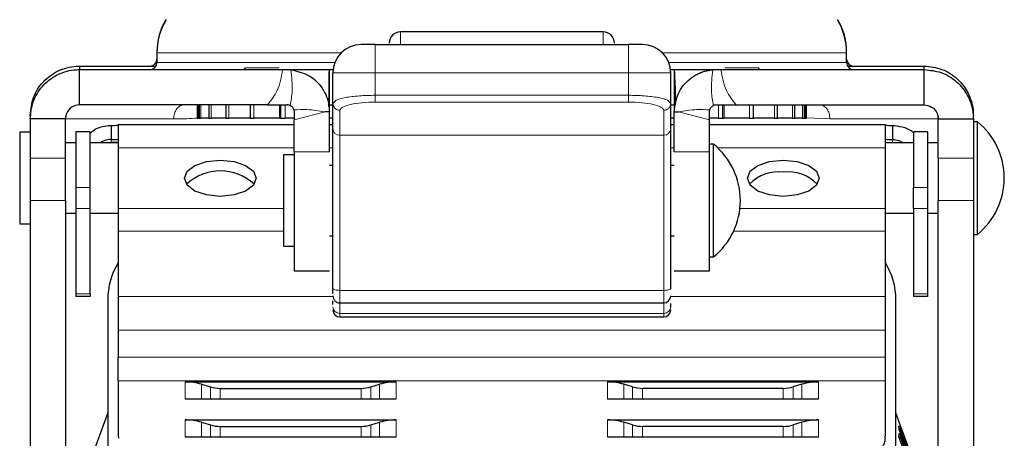
# Model space of a CAD drawing. Units: millimetres. Extents: x 0 to 210, y 0 to 297.
# Drawn here: x 73 to 77, y 224 to 225 of the extents above; entities that cross this region are included whole.
import ezdxf

# ---------------------------------------------------------------- set-up
doc = ezdxf.new("R2010")
doc.units = ezdxf.units.MM

msp = doc.modelspace()

# ---------------------------------------------------------------- linework, layer by layer
at = {"color": 7, "linetype": 'Continuous', "lineweight": 25}
for p, q in [((75.22959, 225.26979), (74.50959, 225.26979)), ((74.41959, 225.22479), (74.36959, 225.22479)), ((74.41959, 225.22479), (75.31959, 225.22479)), ((75.36959, 225.22479), (75.31959, 225.22479)), ((73.64459, 225.19828), (73.64459, 225.19578)), ((73.64459, 225.19578), (73.64459, 225.16078)), ((76.09459, 225.19578), (76.09459, 225.19828)), ((76.09459, 225.16078), (76.09459, 225.19578)), ((73.36959, 225.14828), (73.64124, 225.14828)), ((73.36959, 225.14828), (73.36959, 225.13597)), ((73.36959, 225.01078), (73.36959, 225.13578)), ((73.36959, 225.13578), (74.09106, 225.13578)), ((73.9581, 225.14174), (73.9547, 225.13578)), ((74.09106, 225.13578), (74.10709, 225.13578)), ((74.10709, 225.13578), (74.11998, 225.13523)), ((74.25709, 225.13578), (74.2702, 225.13578)), ((75.46899, 225.13578), (75.48209, 225.13578)), ((75.6192, 225.13523), (75.63209, 225.13578)), ((75.63209, 225.13578), (75.64812, 225.13578)), ((75.64812, 225.13578), (76.36959, 225.13578)), ((75.78448, 225.13578), (75.78108, 225.14174)), ((76.09794, 225.14828), (76.36959, 225.14828)), ((76.36959, 225.13651), (76.36959, 225.14828)), ((76.36959, 225.01078), (76.36959, 225.13578)), ((74.26959, 225.01581), (74.26959, 225.12479)), ((75.46959, 225.01581), (75.46959, 225.12479)), ((74.03763, 225.01078), (73.36959, 225.01078)), ((73.78727, 225.01078), (73.78727, 224.96328)), ((73.79416, 225.01078), (73.79416, 224.96328)), ((73.82852, 225.01078), (73.82852, 224.96328)), ((73.88945, 225.01078), (73.88945, 224.96328)), ((73.97537, 225.01078), (73.97537, 224.96328)), ((74.08406, 225.01078), (74.08406, 224.96328)), ((74.25709, 225.01078), (74.26959, 225.01078)), ((74.26959, 225.01581), (74.27518, 225.02116)), ((74.26959, 224.92679), (74.26959, 225.01581)), ((75.464, 225.02116), (75.46959, 225.01581)), ((75.46959, 224.92679), (75.46959, 225.01581)), ((75.46959, 225.01078), (75.48209, 225.01078)), ((75.65473, 224.96328), (75.65473, 225.01078)), ((75.70155, 225.01078), (76.36959, 225.01078)), ((75.76349, 224.96328), (75.76349, 225.01078)), ((75.84949, 224.96328), (75.84949, 225.01078)), ((75.9105, 224.96328), (75.9105, 225.01078)), ((75.94495, 224.96328), (75.94495, 225.01078)), ((75.95194, 224.96328), (75.95194, 225.01078)), ((73.31959, 224.96078), (73.19459, 224.96078)), ((73.19459, 224.96078), (73.19459, 224.82108)), ((73.31959, 224.97328), (73.31959, 224.96078)), ((73.31959, 224.82108), (73.31959, 224.96078)), ((73.78727, 224.96328), (73.79209, 224.96328)), ((73.79416, 224.96328), (73.79209, 224.96328)), ((73.79416, 224.96328), (73.80089, 224.96328)), ((73.82852, 224.96328), (73.80089, 224.96328)), ((73.82852, 224.96328), (73.83736, 224.96328)), ((73.88945, 224.96328), (73.83736, 224.96328)), ((73.88945, 224.96328), (73.90057, 224.96328)), ((73.97537, 224.96328), (73.90057, 224.96328)), ((73.97537, 224.96328), (73.98886, 224.96328)), ((74.07994, 224.96328), (73.98886, 224.96328)), ((74.07994, 224.96328), (74.08406, 224.96328)), ((74.08406, 224.96328), (74.09996, 224.96328)), ((74.13209, 224.96328), (74.09996, 224.96328)), ((74.13117, 224.9925), (74.13209, 224.98578)), ((74.25709, 224.98578), (74.24235, 224.98578)), ((74.25709, 224.84396), (74.25709, 224.98578)), ((74.26959, 224.96328), (74.25709, 224.96328)), ((75.48209, 224.96328), (75.46959, 224.96328)), ((75.48209, 224.98578), (75.49683, 224.98578)), ((75.48209, 224.84396), (75.48209, 224.98578)), ((75.60709, 224.98578), (75.60801, 224.9925)), ((75.63882, 224.96328), (75.60709, 224.96328)), ((75.63882, 224.96328), (75.65473, 224.96328)), ((75.65473, 224.96328), (75.65891, 224.96328)), ((75.75, 224.96328), (75.65891, 224.96328)), ((75.75, 224.96328), (75.76349, 224.96328)), ((75.83837, 224.96328), (75.76349, 224.96328)), ((75.83837, 224.96328), (75.84949, 224.96328)), ((75.90166, 224.96328), (75.84949, 224.96328)), ((75.90166, 224.96328), (75.9105, 224.96328)), ((75.93822, 224.96328), (75.9105, 224.96328)), ((75.93822, 224.96328), (75.94495, 224.96328)), ((75.94711, 224.96328), (75.94495, 224.96328)), ((75.94711, 224.96328), (75.95194, 224.96328)), ((76.41959, 224.97328), (76.41959, 224.96078)), ((76.41959, 224.96078), (76.54459, 224.96078)), ((76.41959, 224.82108), (76.41959, 224.96078)), ((76.54459, 224.96078), (76.54459, 224.82108)), ((73.48209, 224.93762), (73.48209, 224.88762)), ((74.13209, 224.94009), (73.50709, 224.94009)), ((73.50709, 224.94005), (73.50709, 224.85769)), ((74.13209, 224.84396), (74.13209, 224.95712)), ((74.26959, 224.94009), (74.25709, 224.94009)), ((75.48209, 224.94009), (75.46959, 224.94009)), ((75.60709, 224.84396), (75.60709, 224.95712)), ((76.23209, 224.94009), (75.60709, 224.94009)), ((76.23209, 224.85769), (76.23209, 224.94005)), ((76.25709, 224.93762), (76.25709, 224.88762)), ((76.55959, 224.95078), (76.54459, 224.95078)), ((76.55959, 224.55078), (76.55959, 224.95078)), ((73.19459, 224.91328), (73.15709, 224.91328)), ((73.15709, 224.91328), (73.15709, 224.58828)), ((73.35709, 224.91513), (73.35709, 224.7173)), ((73.40709, 224.91513), (73.35709, 224.91513)), ((73.40709, 224.7173), (73.40709, 224.91513)), ((76.33209, 224.91513), (76.33209, 224.7173)), ((76.38209, 224.91513), (76.33209, 224.91513)), ((76.38209, 224.91513), (76.38209, 224.7173)), ((73.35709, 224.87578), (73.31959, 224.87578)), ((73.50709, 224.87578), (73.40709, 224.87578)), ((73.47717, 224.87578), (73.48209, 224.87641)), ((73.50709, 224.87635), (73.48209, 224.87641)), ((73.50709, 224.85769), (73.50709, 224.64274)), ((75.62209, 224.87078), (75.60709, 224.87078)), ((75.62209, 224.47078), (75.62209, 224.87078)), ((76.23209, 224.87635), (76.25709, 224.87641)), ((76.33209, 224.87578), (76.23209, 224.87578)), ((76.23209, 224.64274), (76.23209, 224.85769)), ((76.26202, 224.87578), (76.25709, 224.87641)), ((76.41959, 224.87578), (76.38209, 224.87578)), ((73.19459, 224.82108), (73.19459, 224.67129)), ((73.31959, 224.67129), (73.31959, 224.82108)), ((74.13209, 224.83328), (74.09459, 224.83328)), ((74.09459, 224.83328), (74.09459, 224.50828)), ((74.13209, 224.84396), (74.13209, 224.42078)), ((75.60709, 224.42078), (75.60709, 224.84396)), ((76.41959, 224.82108), (76.41959, 224.67129)), ((76.54459, 224.82108), (76.54459, 224.67129)), ((74.26959, 224.79578), (74.25709, 224.79578)), ((75.48209, 224.79578), (75.46959, 224.79578)), ((73.35709, 224.7173), (73.35709, 224.64231)), ((73.40709, 224.64231), (73.40709, 224.7173)), ((76.33209, 224.64231), (76.33209, 224.7173)), ((76.38209, 224.7173), (76.38209, 224.64231)), ((73.19459, 224.67129), (73.19459, 223.51166)), ((73.31959, 224.67129), (73.31959, 223.51166)), ((76.41959, 223.51166), (76.41959, 224.67129)), ((76.54459, 224.67129), (76.54459, 223.51166)), ((73.31959, 224.62578), (73.35709, 224.62578)), ((73.35709, 224.64231), (73.35709, 224.33909)), ((73.40709, 224.33909), (73.40709, 224.64231)), ((73.40709, 224.62578), (73.50709, 224.62578)), ((73.50709, 224.64274), (73.50709, 224.56184)), ((76.23209, 224.56184), (76.23209, 224.64274)), ((76.23209, 224.62578), (76.33209, 224.62578)), ((76.33209, 224.64231), (76.33209, 224.33909)), ((76.38209, 224.64231), (76.38209, 224.33909)), ((76.38209, 224.62578), (76.41959, 224.62578)), ((73.15709, 224.58828), (73.19459, 224.58828)), ((73.50709, 224.56184), (73.50709, 224.33021)), ((74.25709, 224.54578), (74.26959, 224.54578)), ((75.46959, 224.54578), (75.48209, 224.54578)), ((76.23209, 224.33021), (76.23209, 224.56184)), ((76.54459, 224.55078), (76.55959, 224.55078)), ((74.09459, 224.50828), (74.13209, 224.50828)), ((75.60709, 224.47078), (75.62209, 224.47078)), ((74.13209, 224.42078), (74.25709, 224.42078)), ((75.48209, 224.42078), (75.60709, 224.42078)), ((73.35709, 224.33909), (73.35709, 224.32999)), ((73.40709, 224.32999), (73.35709, 224.32999)), ((73.40709, 224.33909), (73.40709, 224.32999)), ((73.50709, 224.33021), (73.50709, 224.21083)), ((76.23209, 224.21083), (76.23209, 224.33021)), ((76.33209, 224.33909), (76.33209, 224.32999)), ((76.38209, 224.32999), (76.33209, 224.32999)), ((76.38209, 224.33909), (76.38209, 224.32999)), ((74.26959, 224.30214), (74.26959, 224.31478)), ((74.29459, 224.30727), (75.44459, 224.30727)), ((75.46959, 224.29307), (75.46959, 224.30538)), ((74.29459, 224.25729), (75.44459, 224.25729)), ((73.50709, 224.21083), (73.50709, 224.11418)), ((76.23209, 224.11418), (76.23209, 224.21083)), ((73.50709, 224.08742), (73.50709, 224.11418)), ((73.50709, 224.03097), (73.50709, 224.08742)), ((76.23209, 224.08742), (76.23209, 224.11418)), ((73.50709, 224.03097), (73.50709, 223.84208)), ((73.74459, 224.02688), (74.49459, 224.02688)), ((73.80342, 224.01843), (73.8343, 224.00895)), ((74.40489, 224.00895), (74.43577, 224.01843)), ((75.24459, 224.02688), (75.99459, 224.02688)), ((75.3343, 224.00895), (75.30342, 224.01843)), ((75.93577, 224.01843), (75.90489, 224.00895)), ((76.23209, 223.84208), (76.23209, 224.03097)), ((73.86959, 224.00387), (74.36959, 224.00387)), ((75.86959, 224.00387), (75.36959, 224.00387)), ((74.49459, 223.96554), (73.74459, 223.96554)), ((75.99459, 223.96554), (75.24459, 223.96554)), ((73.46959, 223.91703), (73.36061, 223.61734)), ((76.3372, 223.73109), (76.26959, 223.91703)), ((73.74459, 223.89192), (74.49459, 223.89192)), ((73.80342, 223.88346), (73.8343, 223.87399)), ((74.40489, 223.87399), (74.43577, 223.88346)), ((75.24459, 223.89192), (75.99459, 223.89192)), ((75.3343, 223.87399), (75.30342, 223.88346)), ((75.93577, 223.88346), (75.90489, 223.87399)), ((73.86959, 223.86891), (74.36959, 223.86891)), ((75.86959, 223.86891), (75.36959, 223.86891)), ((76.28, 223.83216), (76.28081, 223.84358)), ((76.28083, 223.85831), (76.28005, 223.86967)), ((76.28005, 223.86967), (76.28537, 223.86967)), ((76.28081, 223.84358), (76.28613, 223.84358)), ((76.32658, 223.73629), (76.28083, 223.85831)), ((76.28083, 223.85831), (76.28615, 223.85831)), ((76.28532, 223.83216), (76.28613, 223.84358)), ((76.28615, 223.85831), (76.28537, 223.86967)), ((76.28537, 223.86967), (76.35892, 223.67305)), ((76.28613, 223.84358), (76.33076, 223.72454)), ((76.3319, 223.73629), (76.28615, 223.85831)), ((74.49459, 223.83057), (73.74459, 223.83057)), ((75.99459, 223.83057), (75.24459, 223.83057)), ((76.32989, 223.69882), (76.28, 223.83216)), ((76.28, 223.83216), (76.28532, 223.83216)), ((76.33521, 223.69882), (76.28532, 223.83216))]:
    msp.add_line(p, q, dxfattribs=at)
at = {"color": 8, "linetype": 'Continuous', "lineweight": 18}
for p, q in [((74.50959, 225.22479), (74.50959, 225.26979)), ((75.22959, 225.22479), (75.22959, 225.26979)), ((74.41959, 225.22479), (74.41959, 225.12479)), ((74.29917, 225.19578), (73.64459, 225.19578)), ((76.09459, 225.19578), (75.44002, 225.19578)), ((73.64459, 225.16078), (74.27629, 225.16078)), ((73.9581, 225.14174), (74.07908, 225.14174)), ((75.46289, 225.16078), (76.09459, 225.16078)), ((75.66134, 225.14174), (75.78108, 225.14174)), ((74.26959, 225.12479), (74.41959, 225.12479)), ((74.41959, 225.12479), (75.31959, 225.12479)), ((74.41959, 225.04467), (74.41959, 225.12479)), ((75.31959, 225.12479), (75.46959, 225.12479)), ((75.31959, 225.04467), (75.31959, 225.12479)), ((74.41959, 225.04467), (75.31959, 225.04467)), ((73.79209, 224.96328), (73.79209, 225.01078)), ((73.80089, 224.96328), (73.80089, 225.01078)), ((73.83736, 224.96328), (73.83736, 225.01078)), ((73.90057, 224.96328), (73.90057, 225.01078)), ((73.98886, 224.96328), (73.98886, 225.01078)), ((74.07994, 225.01078), (74.07994, 224.96328)), ((74.09996, 224.96328), (74.09996, 225.01078)), ((74.41959, 225.02031), (75.31959, 225.02031)), ((75.63882, 225.01078), (75.63882, 224.96328)), ((75.65891, 224.96328), (75.65891, 225.01078)), ((75.75, 225.01078), (75.75, 224.96328)), ((75.83837, 225.01078), (75.83837, 224.96328)), ((75.90166, 225.01078), (75.90166, 224.96328)), ((75.93822, 225.01078), (75.93822, 224.96328)), ((75.94711, 225.01078), (75.94711, 224.96328)), ((73.70412, 224.96078), (73.31959, 224.96078)), ((74.13209, 224.95712), (74.24235, 224.98578)), ((74.29459, 224.90244), (74.29459, 224.99145)), ((75.44459, 224.99145), (75.44459, 224.90244)), ((75.60709, 224.95712), (75.49683, 224.98578)), ((75.95194, 224.964), (76.03506, 224.96078)), ((74.29459, 224.90244), (75.44459, 224.90244)), ((74.29459, 224.35188), (74.29459, 224.90244)), ((75.44459, 224.90244), (75.44459, 224.35188)), ((73.48209, 224.87641), (73.48209, 224.88762)), ((73.50709, 224.85769), (74.13209, 224.85769)), ((74.25709, 224.85769), (74.26959, 224.85769)), ((75.46959, 224.85769), (75.48209, 224.85769)), ((75.63695, 224.85769), (76.23209, 224.85769)), ((76.25709, 224.88762), (76.25709, 224.87641)), ((73.19459, 224.82108), (73.31959, 224.82108)), ((74.25709, 224.84396), (74.13209, 224.84396)), ((75.48209, 224.84396), (75.60709, 224.84396)), ((76.54459, 224.82108), (76.41959, 224.82108)), ((73.40709, 224.7173), (73.35709, 224.7173)), ((76.33209, 224.7173), (76.38209, 224.7173)), ((73.19459, 224.67129), (73.31959, 224.67129)), ((76.41959, 224.67129), (76.54459, 224.67129)), ((73.40709, 224.64231), (73.35709, 224.64231)), ((73.50709, 224.64274), (74.09459, 224.64274)), ((75.71556, 224.64274), (76.23209, 224.64274)), ((76.38209, 224.64231), (76.33209, 224.64231)), ((73.50709, 224.56184), (74.09459, 224.56184)), ((75.69296, 224.56184), (76.23209, 224.56184)), ((73.35709, 224.33909), (73.40709, 224.33909)), ((73.50709, 224.33021), (74.26959, 224.33021)), ((75.44459, 224.35188), (74.29459, 224.35188)), ((74.29459, 224.35188), (74.29459, 224.30727)), ((75.44459, 224.30727), (75.44459, 224.35188)), ((75.46959, 224.33021), (76.23209, 224.33021)), ((76.38209, 224.33909), (76.33209, 224.33909)), ((74.29459, 224.27004), (74.29459, 224.30727)), ((75.44459, 224.30727), (75.44459, 224.27004)), ((75.44459, 224.27004), (74.29459, 224.27004)), ((74.29459, 224.25729), (74.29459, 224.27004)), ((75.44459, 224.27004), (75.44459, 224.25729)), ((73.50709, 224.21083), (76.23209, 224.21083)), ((73.50709, 224.11418), (76.23209, 224.11418)), ((76.23209, 224.03097), (73.50709, 224.03097)), ((73.74459, 223.96554), (73.74459, 224.02688)), ((73.80342, 223.96554), (73.80342, 224.01843)), ((74.43577, 224.01843), (74.43577, 223.96554)), ((74.49459, 224.02688), (74.49459, 223.96554)), ((75.24459, 223.96554), (75.24459, 224.02688)), ((75.30342, 223.96554), (75.30342, 224.01843)), ((75.93577, 224.01843), (75.93577, 223.96554)), ((75.99459, 224.02688), (75.99459, 223.96554)), ((73.8343, 224.00895), (73.8343, 223.96554)), ((73.86959, 224.00387), (73.86959, 223.96554)), ((74.36959, 223.96554), (74.36959, 224.00387)), ((74.40489, 223.96554), (74.40489, 224.00895)), ((75.3343, 223.96554), (75.3343, 224.00895)), ((75.36959, 224.00387), (75.36959, 223.96554)), ((75.86959, 223.96554), (75.86959, 224.00387)), ((75.90489, 224.00895), (75.90489, 223.96554)), ((73.74459, 223.83057), (73.74459, 223.89192)), ((73.80342, 223.83057), (73.80342, 223.88346)), ((74.43577, 223.88346), (74.43577, 223.83057)), ((74.49459, 223.89192), (74.49459, 223.83057)), ((75.24459, 223.83057), (75.24459, 223.89192)), ((75.30342, 223.83057), (75.30342, 223.88346)), ((75.93577, 223.88346), (75.93577, 223.83057)), ((75.99459, 223.89192), (75.99459, 223.83057)), ((73.8343, 223.87399), (73.8343, 223.83057)), ((73.86959, 223.86891), (73.86959, 223.83057)), ((74.36959, 223.83057), (74.36959, 223.86891)), ((74.40489, 223.83057), (74.40489, 223.87399)), ((75.3343, 223.83057), (75.3343, 223.87399)), ((75.36959, 223.86891), (75.36959, 223.83057)), ((75.86959, 223.83057), (75.86959, 223.86891)), ((75.90489, 223.87399), (75.90489, 223.83057))]:
    msp.add_line(p, q, dxfattribs=at)
at = {"color": 8, "linetype": 'Continuous', "lineweight": 18, "flags": 128}
for points in [[(75.31959, 225.12479), (75.31959, 225.1443), (75.31959, 225.16306), (75.31959, 225.18034), (75.31959, 225.1955), (75.31959, 225.20793), (75.31959, 225.21717), (75.31959, 225.22287), (75.31959, 225.22479)], [(74.26959, 224.35903), (74.27007, 224.35764), (74.27149, 224.3563), (74.27381, 224.35506), (74.27691, 224.35397), (74.2807, 224.35309), (74.28502, 224.35242), (74.28971, 224.35202), (74.29459, 224.35188)], [(75.44459, 224.35188), (75.44947, 224.35202), (75.45416, 224.35242), (75.45848, 224.35309), (75.46227, 224.35397), (75.46538, 224.35506), (75.46769, 224.3563), (75.46911, 224.35764), (75.46959, 224.35903)]]:
    msp.add_lwpolyline(points, dxfattribs=at)
at = {"color": 7, "linetype": 'Continuous', "lineweight": 25, "flags": 128}
for points in [[(73.86959, 224.68573), (73.8208, 224.69064), (73.77944, 224.70462), (73.7518, 224.72554), (73.74209, 224.75022), (73.7518, 224.77489), (73.77944, 224.79581), (73.8208, 224.80979), (73.86959, 224.8147), (73.91838, 224.80979), (73.95975, 224.79581), (73.98739, 224.77489), (73.99709, 224.75022), (73.98739, 224.72554), (73.95975, 224.70462), (73.91838, 224.69064), (73.86959, 224.68573)], [(75.86959, 224.8147), (75.91838, 224.80979), (75.95975, 224.79581), (75.98739, 224.77489), (75.99709, 224.75022), (75.98739, 224.72554), (75.95975, 224.70462), (75.91838, 224.69064), (75.86959, 224.68573), (75.8208, 224.69064), (75.77944, 224.70462), (75.7518, 224.72554), (75.74209, 224.75022), (75.7518, 224.77489), (75.77944, 224.79581), (75.8208, 224.80979), (75.86959, 224.8147)], [(76.23209, 224.03097), (76.23209, 224.03729), (76.23209, 224.04389), (76.23209, 224.05075), (76.23209, 224.05782), (76.23209, 224.06506), (76.23209, 224.07244), (76.23209, 224.07991), (76.23209, 224.08742)]]:
    msp.add_lwpolyline(points, dxfattribs=at)
at = {"color": 7, "linetype": 'Continuous', "lineweight": 25}
for centre, radius, start, end in [((73.86959, 225.19578), 0.225, 148.6013, 180), ((73.86959, 225.19828), 0.225, 149.34422, 180), ((75.86959, 225.19578), 0.225, 0, 31.3987), ((75.86959, 225.19828), 0.225, 0, 30.65578), ((74.50959, 225.22979), 0.04, 90, 180), ((75.22959, 225.22979), 0.04, 0, 90), ((74.36959, 225.12479), 0.1, 90, 180), ((75.36959, 225.12479), 0.1, 0, 90), ((73.61959, 225.17328), 0.025, 270, 0), ((76.11959, 225.17328), 0.025, 180, 270), ((73.61959, 225.16078), 0.025, 270, 0), ((76.11959, 225.16078), 0.025, 180, 270), ((73.48524, 225.19933), 0.26173, 269.31098, 274.78937), ((76.25394, 225.19933), 0.26173, 265.21063, 270.68902), ((76.39657, 224.75078), 0.25803, 309.18456, 50.81544), ((73.48524, 225.14933), 0.26173, 269.31098, 274.78937), ((75.45907, 224.67078), 0.25803, 309.18456, 50.81544), ((76.25394, 225.14933), 0.26173, 265.21063, 270.68902), ((73.86959, 224.60022), 0.17588, 46.90619, 133.09381), ((75.85164, 224.63215), 0.14057, 82.66463, 136.64608), ((75.88754, 224.63215), 0.14057, 43.35392, 97.33537), ((73.71959, 224.3182), 0.25, 148.21167, 180), ((76.01959, 224.3182), 0.25, 0, 31.78833), ((75.44459, 224.33227), 0.025, 270, 0), ((74.29459, 224.28229), 0.025, 180, 270), ((75.44459, 224.28229), 0.025, 270, 0), ((73.74553, 223.82465), 0.20224, 73.3671, 90.26491), ((74.49366, 223.82465), 0.20224, 89.73509, 106.6329), ((75.24553, 223.82465), 0.20224, 73.3671, 90.26491), ((75.99366, 223.82465), 0.20224, 89.73509, 106.6329), ((73.86903, 224.12522), 0.12134, 253.3671, 270.26491), ((74.37015, 224.12522), 0.12134, 269.73509, 286.6329), ((75.36903, 224.12522), 0.12134, 253.3671, 270.26491), ((75.87015, 224.12522), 0.12134, 269.73509, 286.6329), ((73.74553, 223.68968), 0.20224, 73.3671, 90.26491), ((74.49366, 223.68968), 0.20224, 89.73509, 106.6329), ((75.24553, 223.68968), 0.20224, 73.3671, 90.26491), ((75.99366, 223.68968), 0.20224, 89.73509, 106.6329), ((73.64589, 223.84248), 0.1388, 180.1655, 186.61667), ((73.86903, 223.99025), 0.12134, 253.3671, 270.26491), ((74.37015, 223.99025), 0.12134, 269.73509, 286.6329), ((75.36903, 223.99025), 0.12134, 253.3671, 270.26491), ((75.87015, 223.99025), 0.12134, 269.73509, 286.6329), ((76.09329, 223.84248), 0.1388, 353.38333, 359.8345)]:
    msp.add_arc(centre, radius, start, end, dxfattribs=at)
at = {"color": 8, "linetype": 'Continuous', "lineweight": 18}
for centre, start, end in [((74.29428, 224.92712), 180.75339, 270.73408), ((75.44491, 224.92712), 269.26592, 359.24661)]:
    msp.add_arc(centre, 0.02469, start, end, dxfattribs=at)
at = {"color": 7, "linetype": 'Continuous', "lineweight": 25}
for points, knots in [([(73.19459, 224.97328), (73.19692, 224.99483), (73.20162, 225.03838), (73.23838, 225.09503), (73.29202, 225.13478), (73.33957, 225.14762), (73.36552, 225.14819), (73.36959, 225.14828)], [0, 0, 0, 0, 0.235271, 0.4753032, 0.7153429, 0.9553834, 1, 1, 1, 1]), ([(73.19459, 224.96078), (73.1967, 224.9813), (73.20101, 225.0232), (73.23517, 225.07865), (73.286, 225.11894), (73.33448, 225.1345), (73.36268, 225.13553), (73.36959, 225.13578)], [0, 0, 0, 0, 0.223991, 0.4574068, 0.690833, 0.9242601, 1, 1, 1, 1]), ([(74.10709, 225.13578), (74.10608, 225.13578), (74.10433, 225.13578), (74.15878, 225.13578), (74.21655, 225.13578), (74.25709, 225.13578)], [0, 0, 0, 0, 0.2885697, 0.5006721, 1, 1, 1, 1]), ([(74.11998, 225.13523), (74.142, 225.13038), (74.18607, 225.12069), (74.23571, 225.07178), (74.25548, 225.02237), (74.25678, 224.99293), (74.25709, 224.98578)], [0, 0, 0, 0, 0.3008796, 0.6020772, 0.9032807, 1, 1, 1, 1]), ([(74.25608, 225.00315), (74.25587, 225.00338), (74.25546, 225.00382), (74.25599, 225.04857), (74.25665, 225.10061), (74.25709, 225.13578)], [0, 0, 0, 0, 0.2616431, 0.500944, 1, 1, 1, 1]), ([(74.25709, 224.98578), (74.25709, 224.98666), (74.25709, 224.98818), (74.25709, 225.00649), (74.25709, 225.04857), (74.25709, 225.09752), (74.25709, 225.13578)], [0, 0, 0, 0, 0.1833669, 0.3153619, 0.464779, 1, 1, 1, 1]), ([(75.48209, 225.13578), (75.48383, 225.09907), (75.48691, 225.03398), (75.48426, 225.01253), (75.4831, 225.00318)], [0, 0, 0, 0, 0.5640191, 1, 1, 1, 1]), ([(75.48209, 225.13578), (75.52352, 225.13578), (75.58225, 225.13578), (75.62773, 225.13578), (75.63217, 225.13578), (75.63211, 225.13578), (75.6321, 225.13578)], [0, 0, 0, 0, 0.5863018, 0.8310334, 0.9911121, 1, 1, 1, 1]), ([(75.48209, 225.13578), (75.48209, 225.09919), (75.48209, 225.04298), (75.48209, 224.98357), (75.48209, 224.98499), (75.48209, 224.98578)], [0, 0, 0, 0, 0.4541457, 0.697802, 1, 1, 1, 1]), ([(75.48209, 224.98578), (75.48502, 225.00814), (75.49089, 225.05287), (75.53536, 225.10654), (75.58289, 225.13048), (75.6121, 225.1343), (75.6192, 225.13523)], [0, 0, 0, 0, 0.3008834, 0.6020826, 0.9032819, 1, 1, 1, 1]), ([(75.63209, 225.13578), (75.63209, 225.13578), (75.63208, 225.13578), (75.63209, 225.13578), (75.63209, 225.13578)], [0, 0, 0, 0, 0.0138809, 1, 1, 1, 1]), ([(76.36959, 225.14828), (76.39115, 225.14595), (76.43469, 225.14125), (76.49134, 225.10449), (76.53109, 225.05085), (76.54393, 225.00331), (76.5445, 224.97735), (76.54459, 224.97328)], [0, 0, 0, 0, 0.235271, 0.4753032, 0.7153429, 0.9553834, 1, 1, 1, 1]), ([(76.36959, 225.13578), (76.39011, 225.13367), (76.43201, 225.12936), (76.48746, 225.0952), (76.52775, 225.04438), (76.54331, 224.99589), (76.54434, 224.96769), (76.54459, 224.96078)], [0, 0, 0, 0, 0.223991, 0.4574068, 0.690833, 0.9242601, 1, 1, 1, 1]), ([(74.18333, 225.11496), (74.18339, 225.11492), (74.18671, 225.1131), (74.19352, 225.10841), (74.19836, 225.10472), (74.20169, 225.10219)], [0, 0, 0, 0, 0.006469, 0.3159348, 1, 1, 1, 1]), ([(75.54869, 225.11045), (75.54988, 225.11125), (75.55161, 225.11241), (75.55694, 225.11564), (75.56227, 225.11859), (75.56903, 225.12197), (75.57973, 225.12659), (75.58949, 225.13034), (75.59689, 225.13158), (75.59776, 225.13173)], [0, 0, 0, 0, 0.28985659, 0.41984557, 0.53305027, 0.63416656, 0.73438663, 0.96865871, 1, 1, 1, 1]), ([(73.36959, 225.01078), (73.3602, 225.00919), (73.34072, 225.0059), (73.32234, 224.98394), (73.32037, 224.96733), (73.31959, 224.96078)], [0, 0, 0, 0, 0.360862, 0.7479912, 1, 1, 1, 1]), ([(74.03763, 225.01078), (74.05317, 225.01078), (74.08086, 225.01078), (74.09909, 225.01078), (74.10709, 225.01078)], [0, 0, 0, 0, 0.5612688, 1, 1, 1, 1]), ([(74.11782, 225.00836), (74.11589, 225.00929), (74.11344, 225.01047), (74.1082, 225.01073), (74.10709, 225.01078)], [0, 0, 0, 0, 0.7874239, 1, 1, 1, 1]), ([(74.13117, 224.9925), (74.13, 224.99549), (74.12737, 225.00225), (74.12124, 225.00618), (74.11782, 225.00836)], [0, 0, 0, 0, 0.4423878, 1, 1, 1, 1]), ([(75.60801, 224.9925), (75.60918, 224.99549), (75.61182, 225.00225), (75.61795, 225.00618), (75.62136, 225.00836)], [0, 0, 0, 0, 0.44238782, 1, 1, 1, 1]), ([(75.63209, 225.01078), (75.62862, 225.01029), (75.62391, 225.00961), (75.62189, 225.00862), (75.62137, 225.00836)], [0, 0, 0, 0, 0.7375852, 1, 1, 1, 1]), ([(75.63209, 225.01078), (75.64041, 225.01078), (75.65874, 225.01078), (75.68643, 225.01078), (75.70155, 225.01078)], [0, 0, 0, 0, 0.4538221, 1, 1, 1, 1]), ([(76.36959, 225.01078), (76.37899, 225.00919), (76.39847, 225.0059), (76.41684, 224.98394), (76.41881, 224.96733), (76.41959, 224.96078)], [0, 0, 0, 0, 0.360862, 0.7479912, 1, 1, 1, 1]), ([(74.13209, 224.98578), (74.13209, 224.97881), (74.13209, 224.97068), (74.13209, 224.95881), (74.13209, 224.95712)], [0, 0, 0, 0, 0.8581794, 1, 1, 1, 1]), ([(75.60709, 224.95712), (75.60709, 224.96671), (75.60709, 224.97791), (75.60709, 224.98479), (75.60709, 224.98578)], [0, 0, 0, 0, 0.8560603, 1, 1, 1, 1]), ([(73.40709, 224.91045), (73.41318, 224.91522), (73.42958, 224.92804), (73.45736, 224.936), (73.47465, 224.93713), (73.48209, 224.93762)], [0, 0, 0, 0, 0.251888, 0.6781867, 1, 1, 1, 1]), ([(74.26959, 224.35903), (74.26959, 224.42573), (74.26959, 224.56152), (74.26959, 224.73085), (74.26959, 224.8624), (74.26959, 224.90558), (74.26959, 224.92679)], [0, 0, 0, 0, 0.2456125, 0.5, 0.7543875, 1, 1, 1, 1]), ([(75.46959, 224.35903), (75.46959, 224.42573), (75.46959, 224.56152), (75.46959, 224.73085), (75.46959, 224.8624), (75.46959, 224.90558), (75.46959, 224.92679)], [0, 0, 0, 0, 0.2456125, 0.5, 0.7543875, 1, 1, 1, 1]), ([(76.25709, 224.93762), (76.26829, 224.93649), (76.29066, 224.93423), (76.31968, 224.92389), (76.33106, 224.9123), (76.33209, 224.91125)], [0, 0, 0, 0, 0.4770864, 0.9527995, 1, 1, 1, 1]), ([(73.48209, 224.88762), (73.47421, 224.88735), (73.46282, 224.88696), (73.44823, 224.87841), (73.44375, 224.87578)], [0, 0, 0, 0, 0.6929761, 1, 1, 1, 1]), ([(76.25709, 224.88762), (76.26498, 224.88735), (76.27636, 224.88696), (76.29096, 224.87841), (76.29544, 224.87578)], [0, 0, 0, 0, 0.6929761, 1, 1, 1, 1]), ([(74.26959, 224.34108), (74.26959, 224.34335), (74.26959, 224.34828), (74.26959, 224.35527), (74.26959, 224.35903)], [0, 0, 0, 0, 0.46178952, 1, 1, 1, 1]), ([(73.46959, 224.3182), (73.46959, 224.31596), (73.46959, 224.31139), (73.46959, 224.27376), (73.46959, 224.2168), (73.46959, 224.1449), (73.46959, 224.03728), (73.46959, 223.90101), (73.46959, 223.74085), (73.46959, 223.61092), (73.46959, 223.47304), (73.46959, 223.31531), (73.46959, 223.13789), (73.46959, 222.94391), (73.46959, 222.8145), (73.46959, 222.75078)], [0, 0, 0, 0, 0.0776386, 0.1576898, 0.2399935, 0.3043273, 0.3686717, 0.4999121, 0.5656147, 0.6313283, 0.695662, 0.7600064, 0.8423007, 0.9223542, 1, 1, 1, 1]), ([(76.26959, 222.75078), (76.26959, 222.8145), (76.26959, 222.94391), (76.26959, 223.13789), (76.26959, 223.31531), (76.26959, 223.47304), (76.26959, 223.61092), (76.26959, 223.74085), (76.26959, 223.90101), (76.26959, 224.03728), (76.26959, 224.1449), (76.26959, 224.2168), (76.26959, 224.27376), (76.26959, 224.31139), (76.26959, 224.31596), (76.26959, 224.3182)], [0, 0, 0, 0, 0.0776458, 0.1576993, 0.2399936, 0.304338, 0.3686717, 0.4343853, 0.5000879, 0.6313283, 0.6956727, 0.7600065, 0.8423102, 0.9223614, 1, 1, 1, 1]), ([(76.23117, 223.82648), (76.2302, 223.82054), (76.22827, 223.80867), (76.22193, 223.79596), (76.21326, 223.78728), (76.20543, 223.78535), (76.20147, 223.78437)], [0, 0, 0, 0, 0.247555, 0.4944755, 0.7441863, 1, 1, 1, 1])]:
    msp.add_open_spline(points, degree=3, knots=knots, dxfattribs=at)
at = {"color": 8, "linetype": 'Continuous', "lineweight": 18}
for points, knots in [([(74.09106, 225.13578), (74.08652, 225.10978), (74.07836, 225.06308), (74.05014, 225.02685), (74.03763, 225.01078)], [0, 0, 0, 0, 0.5566409, 1, 1, 1, 1]), ([(74.11782, 225.00836), (74.12097, 225.02503), (74.12838, 225.06423), (74.12305, 225.10931), (74.11998, 225.13523)], [0, 0, 0, 0, 0.4252168, 1, 1, 1, 1]), ([(75.62136, 225.00836), (75.61821, 225.02503), (75.6108, 225.06423), (75.61613, 225.10931), (75.6192, 225.13523)], [0, 0, 0, 0, 0.42515361, 1, 1, 1, 1]), ([(75.64812, 225.13578), (75.65267, 225.10978), (75.66083, 225.06308), (75.68904, 225.02685), (75.70155, 225.01078)], [0, 0, 0, 0, 0.5566409, 1, 1, 1, 1]), ([(74.27518, 225.02116), (74.27661, 225.02313), (74.28076, 225.02884), (74.30624, 225.03532), (74.33689, 225.04009), (74.37163, 225.04364), (74.40059, 225.04426), (74.41959, 225.04467)], [0, 0, 0, 0, 0.1506881, 0.4370522, 0.5843506, 0.7273836, 1, 1, 1, 1]), ([(75.31959, 225.04467), (75.33859, 225.04426), (75.36755, 225.04364), (75.4023, 225.04009), (75.43294, 225.03532), (75.45843, 225.02884), (75.46257, 225.02313), (75.464, 225.02116)], [0, 0, 0, 0, 0.2726135, 0.4156488, 0.562952, 0.8493116, 1, 1, 1, 1]), ([(74.24235, 224.98578), (74.22024, 224.98938), (74.18161, 224.99567), (74.14628, 224.99345), (74.13117, 224.9925)], [0, 0, 0, 0, 0.5725268, 1, 1, 1, 1]), ([(74.41959, 225.02031), (74.40348, 225.01989), (74.37093, 225.01904), (74.32956, 225.01244), (74.30032, 225.00289), (74.29651, 224.99528), (74.29459, 224.99145)], [0, 0, 0, 0, 0.2426913, 0.490469, 0.7437813, 1, 1, 1, 1]), ([(75.31959, 225.02031), (75.3357, 225.01989), (75.36826, 225.01904), (75.40962, 225.01244), (75.43886, 225.00289), (75.44268, 224.99528), (75.44459, 224.99145)], [0, 0, 0, 0, 0.2426777, 0.4904671, 0.7437897, 1, 1, 1, 1]), ([(75.49683, 224.98578), (75.51882, 224.98936), (75.55744, 224.99564), (75.59278, 224.99345), (75.60801, 224.9925)], [0, 0, 0, 0, 0.5691517, 1, 1, 1, 1]), ([(73.70412, 224.96078), (73.72841, 224.96087), (73.75504, 224.96097), (73.78466, 224.96314), (73.78727, 224.96333)], [0, 0, 0, 0, 0.9121944, 1, 1, 1, 1])]:
    msp.add_open_spline(points, degree=3, knots=knots, dxfattribs=at)
for points in [[(74.41959, 225.02031), (74.41959, 225.02121), (74.41959, 225.023), (74.41959, 225.02885), (74.41959, 225.03627), (74.41959, 225.04187), (74.41959, 225.04467)], [(75.31959, 225.02031), (75.31959, 225.02121), (75.31959, 225.023), (75.31959, 225.02885), (75.31959, 225.03627), (75.31959, 225.04187), (75.31959, 225.04467)], [(73.70412, 224.96078), (73.70469, 224.96733), (73.70582, 224.98044), (73.71451, 224.99696), (73.72694, 225.00853), (73.73679, 225.01003), (73.74172, 225.01078)], [(74.29459, 224.99145), (74.29132, 224.99182), (74.28476, 224.99255), (74.2765, 224.99819), (74.27072, 225.00624), (74.26997, 225.01262), (74.26959, 225.01581)], [(75.46959, 225.01581), (75.46922, 225.01262), (75.46846, 225.00624), (75.46268, 224.99819), (75.45442, 224.99255), (75.44787, 224.99182), (75.44459, 224.99145)], [(75.99747, 225.01078), (76.00239, 225.01003), (76.01224, 225.00853), (76.02467, 224.99696), (76.03337, 224.98044), (76.0345, 224.96733), (76.03506, 224.96078)], [(76.41959, 224.96078), (76.41479, 224.96078), (76.40517, 224.96078), (76.32708, 224.96078), (76.20817, 224.96078), (76.09277, 224.96078), (76.03506, 224.96078)], [(74.26959, 224.29307), (74.26997, 224.29006), (74.27072, 224.28402), (74.2765, 224.2764), (74.28476, 224.27108), (74.29132, 224.27038), (74.29459, 224.27004)], [(75.44459, 224.27004), (75.44787, 224.27038), (75.45442, 224.27108), (75.46268, 224.2764), (75.46846, 224.28402), (75.46922, 224.29006), (75.46959, 224.29307)]]:
    msp.add_open_spline(points, degree=3, dxfattribs=at)
at = {"color": 7, "linetype": 'Continuous', "lineweight": 25}
msp.add_open_spline([(74.26959, 224.33228), (74.26997, 224.329), (74.27072, 224.32245), (74.2765, 224.31419), (74.28476, 224.30841), (74.29132, 224.30766), (74.29459, 224.30729)], degree=3, dxfattribs=at)

doc.saveas('drawing.dxf')
